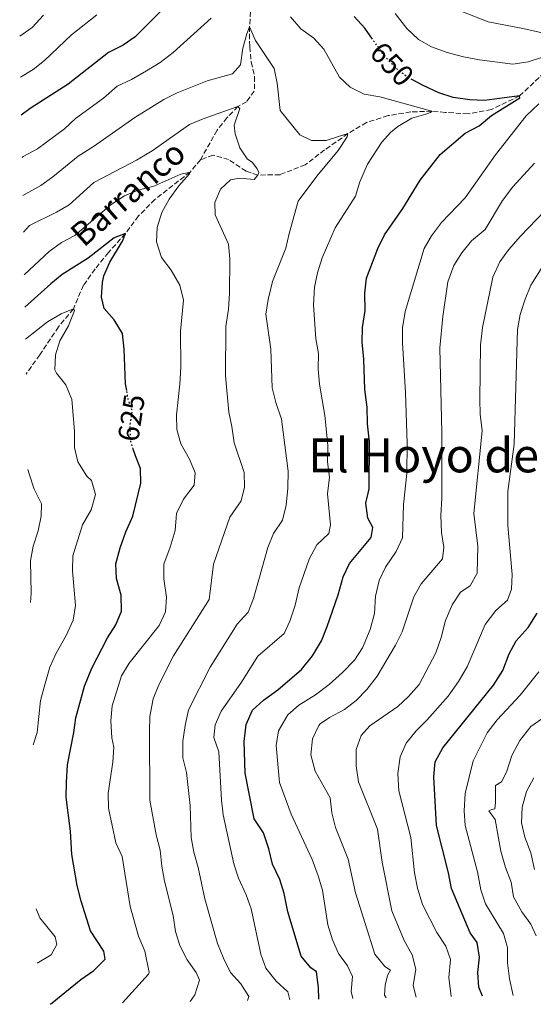
# Model space of a CAD drawing. Units: metres. Extents: x 631765 to 635233, y 4706547 to 4708926.
# Drawn here: x 631803 to 631976, y 4706547 to 4706879 of the extents above; entities that cross this region are included whole.
import ezdxf
from ezdxf.enums import TextEntityAlignment as Align

# ---------------------------------------------------------------- set-up
doc = ezdxf.new("R2010")
doc.units = ezdxf.units.M
doc.header["$MEASUREMENT"] = 0
doc.linetypes.add('DGN Style 3', pattern=[2.435891, 1.739922, -0.695969])
doc.linetypes.add('DGN Style 5', pattern=[1.217945, 0.521977, -0.695969])
for name, color, linetype, lineweight in [('Barranco lineal', 142, 'DGN Style 3', 13), ('Cota de curva de nivel directora', 7, 'Continuous', 0), ('Curva de nivel directora', 30, 'Continuous', 30), ('Curva de nivel directora no vista', 30, 'DGN Style 5', 30), ('Curva de nivel intermedia', 30, 'Continuous', 0), ('Texto de arroyo-regatas y barrancos', 142, 'Continuous', 0), ('Texto de Área (paraje) menor', 7, 'Continuous', 0)]:
    doc.layers.add(name, color=color, linetype=linetype, lineweight=lineweight)
doc.styles.add('Style-Arial', font='arial.ttf')

msp = doc.modelspace()

# ---------------------------------------------------------------- linework, layer by layer
at = {"layer": 'Barranco lineal', "color": 142, "linetype": 'DGN Style 3', "lineweight": 13}
for points in [[(631880.59, 4706883.65, 641.31), (631880.14, 4706876.16, 640), (631880.17, 4706869.38, 639.09), (631880.68, 4706864.19, 638.36), (631881.84, 4706859.36, 637.52), (631881.73, 4706854.47, 636.55), (631879.11, 4706850.91, 635.64), (631876.22, 4706849.28, 635), (631872.52, 4706845.46, 633.97), (631869.21, 4706841.3, 632.82), (631863.56, 4706831.32, 631)], [(631979.42, 4706860.68, 651.55), (631971.11, 4706852.83, 650), (631961.61, 4706848.3, 648.91), (631953.76, 4706846.82, 647.58), (631946.04, 4706847.28, 646.43), (631941.53, 4706847.67, 645), (631934.48, 4706847.48, 643.79), (631926.78, 4706846.2, 642.21), (631919.53, 4706843.91, 641.12), (631913.28, 4706840.13, 640), (631905.42, 4706834.66, 639.03), (631898.91, 4706829.67, 637.94), (631890.39, 4706826.31, 636.61), (631882.94, 4706826.17, 635), (631878.97, 4706827.46, 634.15), (631873.09, 4706831.4, 633.06), (631867.87, 4706832.87, 632.03), (631863.56, 4706831.32, 631)], [(631863.56, 4706831.32, 631), (631860.08, 4706827.2, 630), (631848.25, 4706817.94, 627.46), (631842.71, 4706812.42, 626.37), (631838.3, 4706806.46, 625), (631832.59, 4706800.09, 623.85), (631828.1, 4706794.55, 622.58), (631824.19, 4706789.06, 621.43), (631820.79, 4706781.13, 620), (631815.81, 4706775.04, 618.24), (631809.44, 4706765.64, 616.43), (631804.86, 4706759.05, 615.6)]]:
    msp.add_polyline3d(points, dxfattribs=at)
at = {"layer": 'Curva de nivel directora', "color": 30, "linetype": 'Continuous', "lineweight": 30, "flags": 128}
for points, elevation in [([(631853.48, 4706884.69), (631841.65, 4706872.72), (631837.52, 4706869.91), (631832.6, 4706867.43), (631818.99, 4706856.81), (631806.25, 4706848.62), (631803.21, 4706846.39)], 650), ([(631921.56, 4706871.96), (631918.99, 4706875.65), (631915.4, 4706879.66)], 650), ([(631903.51, 4706548.51), (631903.38, 4706552.42), (631902.68, 4706557.68), (631900.72, 4706559.09), (631897.54, 4706562.99), (631893.07, 4706577.99), (631891.82, 4706584.07), (631890.32, 4706588.84), (631887.9, 4706594.01), (631886.59, 4706599.18), (631884.8, 4706604.54), (631881.66, 4706609.3), (631878.66, 4706624.63), (631878.34, 4706635.38), (631878.94, 4706641.09), (631881.15, 4706645.88), (631884.82, 4706649.29), (631889.61, 4706652.77), (631897.68, 4706659.56), (631901.28, 4706664.2), (631904.35, 4706669.27), (631906.31, 4706674.08), (631910.02, 4706684.7), (631911.65, 4706690.8), (631913.79, 4706695.33), (631921.09, 4706704.06), (631921.62, 4706707.48), (631919.98, 4706710.63), (631919.28, 4706715.58), (631920.38, 4706720.5), (631920.5, 4706736.26), (631919.86, 4706742.34), (631919.7, 4706748), (631918.98, 4706753.96), (631918.66, 4706764.15), (631918.03, 4706769.87), (631918.13, 4706774.87), (631919.02, 4706780.59), (631919.01, 4706786.44), (631919.55, 4706791.42), (631923.35, 4706801.4), (631925.56, 4706806.05), (631931.78, 4706814.91), (631937.56, 4706824.46), (631944.32, 4706833.09), (631952.81, 4706840.33), (631957.46, 4706842.77), (631961.67, 4706846.28), (631971.19, 4706852.19), (631971.11, 4706852.83), (631959.31, 4706851.28), (631954.31, 4706851.55), (631948.69, 4706852.35), (631943.92, 4706853.94), (631938.6, 4706856.38), (631935, 4706858.26)], 650), ([(631838.74, 4706753.54), (631838.38, 4706755.83), (631837.93, 4706767.49), (631837.3, 4706772.8), (631834.57, 4706777.41), (631831.18, 4706781.23), (631830.27, 4706785.01), (631830.54, 4706790.01), (631831.07, 4706792.28), (631833.1, 4706796.85), (631837.29, 4706803.94), (631838.3, 4706806.46), (631834.53, 4706805.05), (631825.72, 4706798.16), (631817, 4706792.71), (631813.14, 4706789.54), (631804.43, 4706781.66)], 625), ([(631813.07, 4706546.78), (631823.26, 4706555.16), (631827.63, 4706558.18), (631831.45, 4706562.04), (631831.02, 4706564.67), (631826.57, 4706571.57), (631823.38, 4706581.53), (631822.06, 4706586.85), (631820.22, 4706597.21), (631819.78, 4706605.07), (631818.37, 4706616.61), (631818.46, 4706621.61), (631818.79, 4706627.42), (631820.93, 4706638.36), (631821.56, 4706643.32), (631824.54, 4706653.99), (631826.98, 4706660.09), (631832.32, 4706670.25), (631835.09, 4706674.63), (631836.94, 4706679.29), (631836.88, 4706684.68), (631835.26, 4706690.23), (631835.14, 4706695.23), (631836.57, 4706700.63), (631838.5, 4706706.02), (631840.82, 4706711.25), (631843.48, 4706722.34), (631843.42, 4706727.34), (631841.66, 4706731.58), (631840.97, 4706733.78)], 625), ([(631958.55, 4706549.56), (631957.38, 4706552.5), (631957.02, 4706557.49), (631957.57, 4706562.66), (631956.79, 4706567.59), (631954.41, 4706570.87), (631948.13, 4706585.81), (631947.11, 4706591.13), (631943.13, 4706607), (631942.26, 4706623.47), (631942.7, 4706628.45), (631945.28, 4706633.18), (631962.28, 4706654.3), (631965.45, 4706659.28), (631967.61, 4706664.82), (631969.89, 4706669.27), (631973.95, 4706673.72), (631977.01, 4706678.61)], 675)]:
    msp.add_lwpolyline(points, dxfattribs=dict(at, elevation=elevation))
at = {"layer": 'Curva de nivel directora no vista', "color": 30, "linetype": 'DGN Style 5', "lineweight": 30, "flags": 128}
for points, elevation in [([(631935, 4706858.26), (631933.48, 4706859.05), (631929.51, 4706862.1), (631925.32, 4706866.56), (631921.56, 4706871.96)], 650), ([(631840.97, 4706733.78), (631840.15, 4706736.36), (631839.88, 4706741.59), (631840.65, 4706746.72), (631839.15, 4706750.88), (631838.74, 4706753.54)], 625)]:
    msp.add_lwpolyline(points, dxfattribs=dict(at, elevation=elevation))
at = {"layer": 'Curva de nivel intermedia', "color": 30, "linetype": 'Continuous', "lineweight": 0, "flags": 128}
for points, elevation in [([(631810.75, 4706880.06), (631806.94, 4706875.93), (631802.7, 4706873.02)], 660), ([(631828.7, 4706880.22), (631820.19, 4706873.47), (631811.11, 4706864.83), (631807.19, 4706861.72), (631802.97, 4706859.18)], 655), ([(631867.22, 4706879), (631854.43, 4706867.44), (631849.99, 4706864.07), (631845.39, 4706861.26), (631840.32, 4706858.38), (631835.55, 4706856.15), (631830.93, 4706852.08), (631821.46, 4706845.22), (631817.8, 4706841.81), (631808.67, 4706835.06), (631803.91, 4706832.42), (631803.48, 4706832.1)], 645), ([(631893.74, 4706548.32), (631893.01, 4706551.02), (631889.04, 4706554.56), (631885.67, 4706558.93), (631883.95, 4706563.62), (631880.62, 4706578.97), (631879, 4706583.7), (631876.39, 4706589.33), (631874.88, 4706594.1), (631871.21, 4706610.61), (631870.64, 4706615.58), (631869.78, 4706631.87), (631868.12, 4706636.69), (631868.51, 4706640.92), (631870.55, 4706645.5), (631877.21, 4706655.02), (631882.94, 4706664.04), (631891.82, 4706671.77), (631893.7, 4706675.83), (631895.44, 4706681.28), (631896.82, 4706687.16), (631900.23, 4706696.75), (631902.79, 4706701.6), (631906.8, 4706705.38), (631907.37, 4706708.38), (631906.39, 4706718.83), (631907.07, 4706724.44), (631906.42, 4706729.54), (631906.48, 4706735.19), (631905.54, 4706745.19), (631903.71, 4706755.73), (631903.28, 4706760.88), (631903.32, 4706766.04), (631902.47, 4706770.97), (631901.62, 4706782.49), (631902.03, 4706788.38), (631903.01, 4706793.29), (631904.54, 4706798.3), (631909, 4706808.42), (631915.85, 4706819.08), (631917.3, 4706823.87), (631919.9, 4706829.88), (631924.66, 4706837.25), (631927.57, 4706840.55), (631930.13, 4706842.57), (631934.78, 4706845.32), (631939.56, 4706846.67), (631941.14, 4706847.24), (631941.53, 4706847.67), (631923.99, 4706852.59), (631918.75, 4706853.47), (631914.07, 4706855.77), (631910.43, 4706859.2), (631905.14, 4706868.57), (631901.79, 4706872.29), (631897.43, 4706875.47), (631893.88, 4706879.48)], 645), ([(631978.77, 4706865.95), (631973.98, 4706864.35), (631968.82, 4706863.6), (631957.57, 4706865.02), (631952.24, 4706866.06), (631946.75, 4706867.52), (631941.41, 4706869.42), (631937.03, 4706871.82), (631933.11, 4706875.52), (631929.18, 4706880.66)], 655), ([(631983.8, 4706872.99), (631972.16, 4706875.61), (631960.51, 4706877.82), (631950.56, 4706881.7)], 660), ([(631879.41, 4706548.05), (631879.86, 4706549.41), (631877.2, 4706553.63), (631873.69, 4706557.46), (631871.4, 4706562.38), (631869.34, 4706567.31), (631865.04, 4706582.29), (631862.81, 4706592.84), (631861.37, 4706598.05), (631860.51, 4706602.97), (631860.07, 4706613.77), (631858.93, 4706624.83), (631857.69, 4706629.88), (631857.64, 4706635.44), (631858.41, 4706640.68), (631859.6, 4706645.97), (631866.86, 4706660.32), (631875.97, 4706674.88), (631879.63, 4706678.9), (631881.47, 4706683.55), (631886.26, 4706700.71), (631888.24, 4706705.4), (631891.19, 4706709.9), (631892.47, 4706714.96), (631893.04, 4706720.71), (631893.18, 4706726.45), (631890.92, 4706743.9), (631888.97, 4706749.6), (631887.74, 4706754.46), (631887.25, 4706767.53), (631885.59, 4706779.28), (631886.38, 4706784.21), (631887.9, 4706790.33), (631892.37, 4706801.57), (631893.45, 4706806.45), (631896.54, 4706817.37), (631902.84, 4706825.77), (631910.03, 4706834.49), (631913.06, 4706839.08), (631913.28, 4706840.13), (631905.99, 4706837.84), (631900.98, 4706837.82), (631897.07, 4706839.79), (631890.47, 4706847.94), (631889.44, 4706857.19), (631888.41, 4706862.1), (631882.1, 4706871.48), (631880.14, 4706876.16), (631879.17, 4706873.82), (631877.88, 4706868.98), (631877.05, 4706863.35), (631874.38, 4706860.29), (631865.9, 4706857.96), (631855.76, 4706853.9), (631851.31, 4706851.63), (631841.51, 4706845.61), (631827.59, 4706835.78), (631822.37, 4706832.56), (631813.87, 4706825.56), (631809.79, 4706822.68), (631803.72, 4706819.34)], 640), ([(631860.14, 4706547.68), (631861.66, 4706549.95), (631863.25, 4706554.94), (631862.13, 4706557.52), (631859.15, 4706561.81), (631856.59, 4706566.54), (631855.16, 4706571.33), (631854.41, 4706576.71), (631851.48, 4706588.29), (631850.55, 4706593.35), (631850.03, 4706598.73), (631848.71, 4706603.91), (631846.55, 4706615.54), (631846.37, 4706638.76), (631846.59, 4706643.76), (631847.67, 4706649.75), (631849.59, 4706654.37), (631854.54, 4706664.21), (631866.57, 4706683.18), (631867.93, 4706695.08), (631873.48, 4706710.93), (631877.28, 4706716.44), (631878.41, 4706720.99), (631878.32, 4706725.99), (631874.95, 4706735.94), (631874.21, 4706741.43), (631873.11, 4706746.32), (631872.04, 4706758.54), (631872.15, 4706775.12), (631873.05, 4706780.99), (631873.36, 4706786.22), (631873.47, 4706797.95), (631872.99, 4706802.92), (631868.57, 4706812.8), (631868.47, 4706816.98), (631870.3, 4706821.38), (631873.66, 4706824.62), (631876.72, 4706825.13), (631881.71, 4706824.74), (631882.94, 4706826.17), (631883.28, 4706826.99), (631882.75, 4706828.33), (631881.17, 4706830.44), (631879.32, 4706831.61), (631876.9, 4706835.34), (631875.3, 4706840.07), (631874.96, 4706842.94), (631876.85, 4706848.63), (631876.22, 4706849.28), (631864.5, 4706845.18), (631859.88, 4706843.17), (631847.28, 4706834.35), (631842.07, 4706831.18), (631827.62, 4706823.62), (631819.36, 4706816.2), (631815.06, 4706813.67), (631806.04, 4706809.23), (631803.95, 4706806.91)], 635), ([(631914.94, 4706548.73), (631914.37, 4706551.09), (631914.79, 4706556.17), (631913.15, 4706559.71), (631910.06, 4706563.93), (631908.07, 4706568.51), (631906.5, 4706573.6), (631904.72, 4706585.24), (631903.26, 4706590.02), (631901.26, 4706595.58), (631894.11, 4706610.84), (631890.23, 4706621.52), (631889.13, 4706633.96), (631889.89, 4706638.88), (631893, 4706644.26), (631896.73, 4706647.59), (631902.31, 4706651.07), (631906.95, 4706654.56), (631911.46, 4706658.58), (631915.5, 4706662.72), (631918.19, 4706666.93), (631920.81, 4706673.08), (631922.23, 4706678.49), (631922.53, 4706684.35), (631923.76, 4706689.63), (631925.97, 4706694.12), (631929.5, 4706699.34), (631931.6, 4706703.91), (631931.96, 4706715.16), (631933.11, 4706725.65), (631933.26, 4706735.68), (631932.65, 4706752.88), (631931.6, 4706769.7), (631931.66, 4706774.7), (631932.57, 4706780.21), (631938.93, 4706801.42), (631941.41, 4706805.75), (631944.74, 4706810.18), (631952.77, 4706818.5), (631963, 4706833.04), (631973.26, 4706846.19), (631977.55, 4706850.13)], 655), ([(631926.19, 4706548.94), (631925.56, 4706549.87), (631925.81, 4706553.21), (631926.65, 4706556.44), (631927.59, 4706558.32), (631925.75, 4706559.49), (631922.35, 4706563.66), (631915.82, 4706584.31), (631913.31, 4706595.73), (631909.07, 4706606.37), (631907.82, 4706611.35), (631907.29, 4706616.33), (631902.22, 4706625.37), (631900.81, 4706630.88), (631901.31, 4706636.25), (631903.46, 4706640.77), (631903.94, 4706641.25), (631907.05, 4706643.36), (631912.16, 4706646.07), (631916.07, 4706649.18), (631919.63, 4706652.88), (631923.12, 4706657.38), (631929.34, 4706667.82), (631931.56, 4706672.31), (631935.44, 4706684.09), (631937.93, 4706688.43), (631945.16, 4706696.84), (631945.56, 4706700.84), (631944.82, 4706705.79), (631944.61, 4706711.49), (631944.88, 4706717.31), (631944.91, 4706739.48), (631944.27, 4706768.01), (631945.22, 4706778.48), (631946.97, 4706790.26), (631948.98, 4706795.68), (631951.59, 4706799.95), (631954.86, 4706803.99), (631959.49, 4706807.87), (631965.38, 4706817.66), (631968.8, 4706822.25), (631976.14, 4706830.15)], 660), ([(631837.3, 4706547.24), (631846.12, 4706556.98), (631846.3, 4706557.54), (631844.86, 4706564.69), (631842.73, 4706569.7), (631839.88, 4706579.74), (631837.19, 4706596.59), (631835.13, 4706601.16), (631832.66, 4706612.88), (631832.51, 4706617.88), (631834.12, 4706628.37), (631834.45, 4706633.37), (631833.76, 4706636.51), (631833.36, 4706642.31), (631833.86, 4706647.36), (631837.03, 4706657.42), (631839.56, 4706661.73), (631849.71, 4706674.44), (631851.77, 4706679), (631852.11, 4706684.01), (631851.21, 4706690.13), (631851.3, 4706695.13), (631853.44, 4706700.79), (631855.06, 4706706.43), (631855.55, 4706712.18), (631857.87, 4706716.98), (631861.48, 4706721.65), (631861.77, 4706725.81), (631859.93, 4706730.46), (631857, 4706735.62), (631855.68, 4706740.44), (631855.54, 4706745.44), (631856.69, 4706755.76), (631856.94, 4706761.43), (631856.82, 4706773.53), (631857.93, 4706784.02), (631856.69, 4706789.11), (631853.78, 4706794.11), (631850.46, 4706798.43), (631848.78, 4706803.63), (631849.02, 4706808.53), (631850.53, 4706813.52), (631853.01, 4706818.09), (631856.31, 4706822.6), (631859.88, 4706826.57), (631860.07, 4706827.2), (631857.03, 4706826.53), (631847.86, 4706822.43), (631842.61, 4706821.11), (631837.99, 4706819.21), (631833.52, 4706816.28), (631821.22, 4706805.8), (631816.82, 4706803.42), (631812.65, 4706800.38), (631804.32, 4706792.7), (631804.22, 4706792.59)], 630), ([(631936.2, 4706549.14), (631935.26, 4706553.12), (631936.1, 4706558.63), (631934.88, 4706563.48), (631932.22, 4706568.24), (631928.07, 4706578.29), (631924.82, 4706594.67), (631923.18, 4706605.81), (631916.87, 4706621.79), (631916.09, 4706627.13), (631916.07, 4706632.63), (631917.7, 4706637.37), (631920.68, 4706640.62), (631930.04, 4706647.13), (631933.69, 4706650.54), (631937.23, 4706654.56), (631942.86, 4706665.24), (631944.71, 4706670.35), (631946.13, 4706676.07), (631948.34, 4706681.38), (631951.14, 4706685.69), (631954.48, 4706687.76), (631956.81, 4706692.02), (631956.98, 4706701.17), (631955.72, 4706712.16), (631958.53, 4706740), (631957.86, 4706745.61), (631957.67, 4706750.61), (631957.88, 4706768.84), (631958.64, 4706774.78), (631962.13, 4706791.74), (631964.41, 4706796.97), (631967.34, 4706801.02), (631971.36, 4706805.62), (631979.61, 4706814.15)], 665), ([(631948.02, 4706549.36), (631947.27, 4706555.82), (631947.87, 4706561.88), (631946.25, 4706566.38), (631943.23, 4706571.03), (631938.43, 4706580.46), (631936.72, 4706585.94), (631935.72, 4706591.08), (631934.46, 4706602.95), (631930.41, 4706618.75), (631930.05, 4706624.6), (631930.89, 4706630.19), (631932.92, 4706634.76), (631936.23, 4706638.93), (631939.96, 4706642.66), (631947.01, 4706650.61), (631950.48, 4706655.51), (631953.44, 4706660.48), (631959.49, 4706674.8), (631963.1, 4706679.51), (631967, 4706682.95), (631968.37, 4706686.61), (631968.57, 4706691.61), (631967.16, 4706708.06), (631967.09, 4706719.54), (631969.3, 4706735.55), (631970.42, 4706774.17), (631971.32, 4706779.18), (631972.95, 4706784.42), (631974.84, 4706789.05), (631980.56, 4706798.15)], 670), ([(631807.22, 4706634.21), (631808.55, 4706638.41), (631809.67, 4706649.1), (631811.28, 4706654.87), (631812.86, 4706660.32), (631814.87, 4706664.9), (631818.35, 4706671.03), (631820.75, 4706676.18), (631821.46, 4706681.13), (631820.53, 4706692.85), (631820.55, 4706697.85), (631823.84, 4706708.37), (631826.79, 4706713.38), (631828.22, 4706718.52), (631826.87, 4706723.31), (631825.32, 4706724.68), (631822.31, 4706729.51), (631821.13, 4706734.38), (631821.11, 4706739.92), (631820.27, 4706750.61), (631818.25, 4706755.46), (631815.11, 4706759.41), (631814.53, 4706760.56), (631814.72, 4706765.56), (631816.18, 4706770.36), (631819.1, 4706775.37), (631821.16, 4706780.53), (631820.79, 4706781.13), (631816.67, 4706779.47), (631812.06, 4706776.69), (631804.64, 4706770.86)], 620), ([(631805.47, 4706726.94), (631805.86, 4706725.56), (631807.57, 4706720.33), (631810.02, 4706715.37), (631809.97, 4706711.26), (631808.96, 4706706.36), (631807.22, 4706701.13), (631806.32, 4706696.22), (631806.57, 4706685.35), (631806.31, 4706682.16)], 615), ([(631968.92, 4706549.76), (631967.67, 4706555.41), (631967.07, 4706560.75), (631967, 4706565.87), (631965.63, 4706570.68), (631959.63, 4706580.63), (631958.01, 4706585.37), (631956.9, 4706591.37), (631952.74, 4706607.01), (631952.43, 4706612), (631952.79, 4706617.77), (631955.45, 4706628.84), (631960.21, 4706638.3), (631963.57, 4706642.67), (631971.27, 4706650.99), (631977.54, 4706658.85)], 680), ([(631976.69, 4706569.85), (631974.85, 4706573.82), (631971.82, 4706577.92), (631969.04, 4706582.95), (631968.31, 4706587.9), (631966.4, 4706592.87), (631964.8, 4706598.42), (631962.89, 4706609.02), (631960.71, 4706611.97), (631961.71, 4706612.45), (631962.71, 4706612.66), (631963.03, 4706614.76), (631962.94, 4706620.54), (631964.97, 4706621.77), (631966.63, 4706624.94), (631968.48, 4706630.59), (631971.15, 4706635.67), (631974.91, 4706640.34), (631979.7, 4706643.75)], 685), ([(631976.13, 4706592.22), (631974.88, 4706597.78), (631972.9, 4706603.1), (631971.73, 4706607.96), (631971.99, 4706613.23), (631973.43, 4706618.48), (631975.92, 4706623.13)], 690), ([(631808.61, 4706560.62), (631813.32, 4706563.48), (631815.2, 4706566.92), (631814.66, 4706569.47), (631809.44, 4706575.94), (631808.27, 4706578.93)], 620)]:
    msp.add_lwpolyline(points, dxfattribs=dict(at, elevation=elevation))

# ---------------------------------------------------------------- texts
at = {"layer": 'Cota de curva de nivel directora', "color": 7, "linetype": 'Continuous', "lineweight": 0, "style": 'Style-Arial'}
for s, rotation, p in [('650', 313.2122, (631928.11, 4706863.58, 650)), ('625', 81.4638, (631840.3, 4706744.37, 625))]:
    msp.add_text(s, height=7, rotation=rotation, dxfattribs=at).set_placement(p, align=Align.MIDDLE_CENTER)
at = {"layer": 'Texto de arroyo-regatas y barrancos', "color": 142, "linetype": 'Continuous', "lineweight": 0, "style": 'Style-Arial'}
msp.add_text('Barranco', height=8, rotation=41.4318, dxfattribs=at).set_placement((631824.26, 4706801.57, 627.04))
at = {"layer": 'Texto de Área (paraje) menor', "color": 7, "linetype": 'Continuous', "lineweight": 0, "style": 'Style-Arial'}
msp.add_text('El Hoyo de Jandua', height=11.5, dxfattribs=at).set_placement((631967.94, 4706731.76, 655.9), align=Align.MIDDLE_CENTER)

doc.saveas('drawing.dxf')
